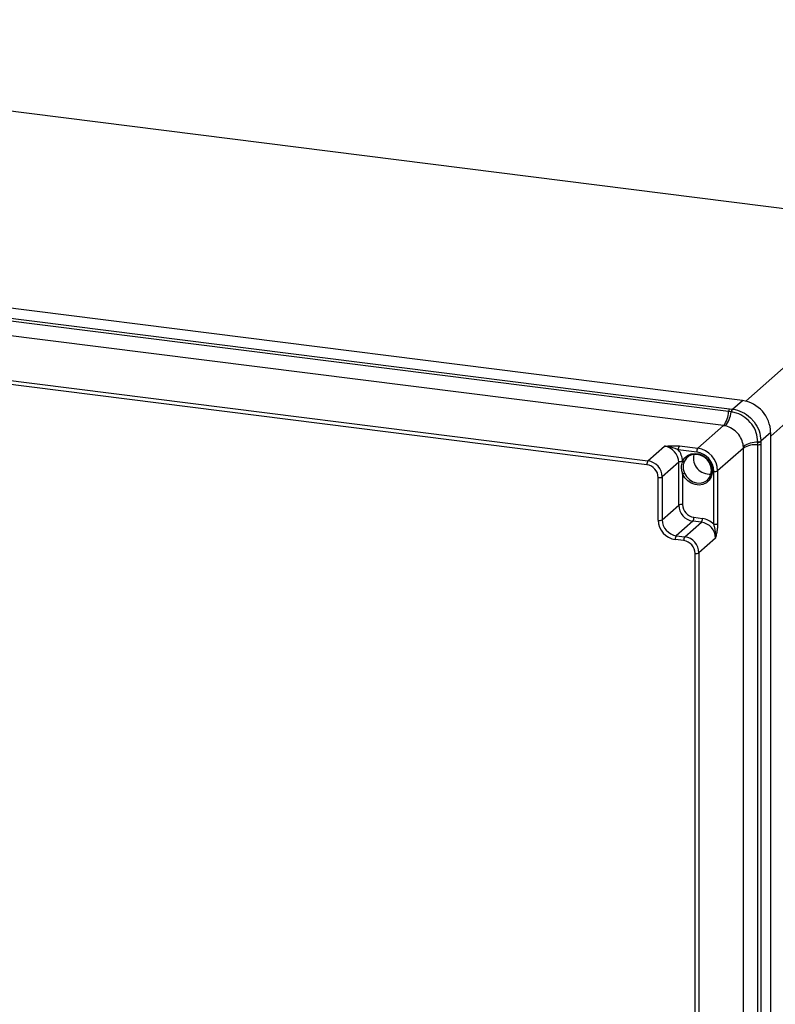
# Model space of a CAD drawing. Units: millimetres. Extents: x 4 to 416, y 4 to 293.
# Drawn here: x 355 to 383, y 212 to 249 of the extents above; entities that cross this region are included whole.
import ezdxf

# ---------------------------------------------------------------- set-up
doc = ezdxf.new("R2010")
doc.units = ezdxf.units.MM

msp = doc.modelspace()

# ---------------------------------------------------------------- linework, layer by layer
at = {"color": 7, "linetype": 'Continuous', "lineweight": 25}
for p, q in [((328.363, 248.628), (389.165, 240.968)), ((381.843, 234.641), (320.522, 242.367)), ((320.262, 242.034), (381.376, 234.334)), ((381.339, 234.232), (320.225, 241.931)), ((381.154, 233.719), (320.04, 241.419)), ((381.966, 234.619), (389.165, 240.968)), ((319.549, 239.834), (378.376, 232.422)), ((390.204, 239.789), (382.883, 233.332)), ((378.337, 232.283), (319.51, 239.694)), ((381.48, 234.322), (381.843, 234.641)), ((381.437, 234.219), (381.339, 234.232)), ((381.376, 234.334), (381.473, 234.322)), ((381.445, 234.218), (381.437, 234.219)), ((381.473, 234.322), (381.48, 234.322)), ((381.154, 233.719), (380.207, 232.884)), ((382.883, 233.463), (382.52, 233.143)), ((382.883, 171.657), (382.883, 233.463)), ((378.376, 232.422), (378.985, 232.959)), ((379.529, 232.97), (380.207, 232.884)), ((382.413, 233.113), (382.412, 233.121)), ((382.413, 233.014), (382.413, 233.113)), ((382.413, 171.417), (382.413, 233.014)), ((382.52, 233.136), (382.519, 233.038)), ((382.519, 233.038), (382.519, 171.441)), ((382.52, 233.143), (382.52, 233.136)), ((380.168, 232.745), (379.489, 232.83)), ((381.882, 232.894), (380.935, 232.059)), ((381.882, 171.298), (381.882, 232.894)), ((379.505, 232.37), (378.896, 231.833)), ((379.505, 230.799), (379.505, 232.37)), ((379.64, 232.392), (379.648, 232.421)), ((379.715, 232.41), (379.703, 232.385)), ((378.896, 231.833), (378.896, 230.262)), ((379.648, 231.942), (379.648, 230.82)), ((380.792, 230.097), (380.792, 232.038)), ((380.935, 232.059), (380.935, 230.118)), ((378.753, 230.24), (378.753, 231.811)), ((378.896, 230.262), (379.505, 230.799)), ((380.025, 230.209), (379.416, 229.672)), ((379.728, 229.633), (380.337, 230.17)), ((380.337, 230.17), (380.025, 230.209)), ((380.064, 230.349), (380.376, 230.309)), ((379.416, 229.672), (379.728, 229.633)), ((379.688, 229.494), (379.377, 229.533)), ((380.856, 229.581), (380.247, 229.044)), ((380.104, 172.244), (380.104, 229.022)), ((380.247, 229.044), (380.247, 172.266))]:
    msp.add_line(p, q, dxfattribs=at)
at = {"color": 7, "linetype": 'Continuous', "lineweight": 25, "flags": 128}
for points in [[(379.648, 232.421), (379.725, 232.537), (379.832, 232.625), (379.962, 232.68), (380.105, 232.697), (380.252, 232.676), (380.394, 232.617), (380.521, 232.525), (380.624, 232.406), (380.697, 232.268), (380.735, 232.12), (380.735, 231.972), (380.697, 231.833), (380.625, 231.713), (380.522, 231.619), (380.395, 231.559), (380.254, 231.536), (380.107, 231.551), (379.963, 231.604), (379.834, 231.691), (379.726, 231.806), (379.648, 231.942)], [(379.715, 231.975), (379.79, 231.846), (379.895, 231.738), (380.021, 231.659), (380.159, 231.614), (380.299, 231.608), (380.431, 231.64), (380.545, 231.708), (380.633, 231.808), (380.688, 231.931), (380.707, 232.069), (380.688, 232.212), (380.632, 232.349), (380.544, 232.47), (380.429, 232.567), (380.297, 232.632), (380.157, 232.66), (380.019, 232.651), (379.894, 232.603), (379.79, 232.521), (379.715, 232.41)]]:
    msp.add_lwpolyline(points, dxfattribs=at)
at = {"color": 7, "linetype": 'Continuous', "lineweight": 25}
for centre, radius, start, end in [((381.669, 233.441), 1.213, 1.0586, 81.7606), ((380.428, 234.271), 0.912, 322.7428, 357.5244), ((380.448, 234.347), 0.997, 320.1972, 352.6115), ((381.521, 234.224), 0.182, 142.741, 177.5254), ((381.625, 234.212), 0.188, 143.908, 177.8229), ((381.634, 234.211), 0.189, 144.1498, 177.8806), ((378.898, 232.359), 0.607, 1.0585, 81.7606), ((379.708, 232.844), 0.219, 144.9318, 183.5904), ((382.416, 232.116), 0.997, 90.2083, 122.6213), ((382.338, 232.106), 0.912, 85.295, 120.0764), ((382.429, 233.309), 0.189, 264.9387, 298.6682), ((382.429, 233.3), 0.188, 264.9955, 298.9106), ((382.428, 233.196), 0.182, 265.2933, 300.0777), ((378.934, 232.381), 0.714, 3.1862, 39.0053), ((380.632, 232.526), 0.589, 167.078, 275.7412), ((380.386, 232.759), 0.219, 144.93, 183.5947), ((380.064, 232.024), 0.728, 1.0585, 81.7606), ((380.085, 232.044), 0.849, 1.0588, 81.7604), ((378.555, 232.296), 0.219, 144.9302, 183.5945), ((378.268, 231.802), 0.485, 1.059, 81.7601), ((378.29, 231.822), 0.607, 1.0592, 81.7602), ((379.605, 232.184), 0.211, 80.6694, 118.3289), ((379.679, 232.454), 0.0727, 237.2585, 289.5916), ((379.69, 232.476), 0.0697, 232.1379, 290.3286), ((378.794, 232.026), 0.219, 259.2269, 297.8874), ((379.577, 232.17), 0.239, 287.3933, 305.3914), ((380.832, 232.253), 0.219, 259.2255, 297.8887), ((379.607, 230.605), 0.219, 79.2276, 117.8867), ((380.112, 230.81), 0.607, 181.0591, 261.7604), ((380.134, 230.829), 0.485, 181.0589, 261.7602), ((378.794, 230.455), 0.219, 259.2264, 297.8878), ((379.481, 230.253), 0.728, 181.0586, 261.7607), ((379.503, 230.273), 0.607, 181.0585, 261.7606), ((379.846, 230.335), 0.219, 324.93, 3.5947), ((380.157, 230.296), 0.219, 324.9322, 3.5927), ((380.25, 229.57), 0.607, 1.0585, 81.7606), ((380.279, 229.606), 0.71, 43.7332, 82.1349), ((380.832, 230.312), 0.219, 259.2267, 297.8876), ((379.595, 229.547), 0.219, 144.9305, 183.5944), ((379.907, 229.507), 0.219, 144.9305, 183.5944), ((379.619, 229.013), 0.485, 1.059, 81.7602), ((379.641, 229.033), 0.607, 1.0585, 81.7606), ((380.145, 229.237), 0.219, 259.2261, 297.8886)]:
    msp.add_arc(centre, radius, start, end, dxfattribs=at)
for points, knots in [([(382.412, 233.121), (382.4, 233.235), (382.373, 233.466), (382.199, 233.779), (381.948, 234.028), (381.681, 234.171), (381.506, 234.206), (381.445, 234.218)], [0, 0, 0, 0, 0.216224, 0.43848, 0.661892, 0.881535, 1, 1, 1, 1]), ([(381.48, 234.322), (381.483, 234.321), (381.605, 234.306), (381.845, 234.233), (382.08, 234.069), (382.279, 233.863), (382.435, 233.62), (382.514, 233.341), (382.519, 233.181), (382.52, 233.143)], [0, 0, 0, 0, 0.00446, 0.215662, 0.432709, 0.499993, 0.719611, 0.93283, 1, 1, 1, 1]), ([(381.214, 233.709), (381.21, 233.71), (381.19, 233.714), (381.17, 233.717), (381.154, 233.719)], [0, 0, 0, 0, 0.226283, 1, 1, 1, 1]), ([(381.879, 232.956), (381.878, 232.963), (381.869, 233.054), (381.818, 233.228), (381.675, 233.446), (381.476, 233.615), (381.31, 233.687), (381.221, 233.707), (381.214, 233.709)], [0, 0, 0, 0, 0.019998, 0.257305, 0.500006, 0.743832, 0.981134, 1, 1, 1, 1]), ([(378.985, 232.959), (378.986, 232.959), (379.003, 232.961), (379.077, 232.967), (379.206, 232.977), (379.37, 232.983), (379.478, 232.974), (379.529, 232.97)], [0, 0, 0, 0, 0.002509, 0.097245, 0.405586, 0.717871, 1, 1, 1, 1]), ([(379.489, 232.83), (379.45, 232.848), (379.308, 232.91), (379.14, 232.95), (379.009, 232.958), (378.99, 232.959), (378.986, 232.959), (378.985, 232.959)], [0, 0, 0, 0, 0.245654, 0.889917, 0.974813, 0.996971, 1, 1, 1, 1]), ([(381.882, 232.894), (381.882, 232.897), (381.881, 232.917), (381.88, 232.938), (381.879, 232.956)], [0, 0, 0, 0, 0.127887, 1, 1, 1, 1]), ([(379.648, 231.942), (379.636, 231.993), (379.608, 232.105), (379.609, 232.26), (379.631, 232.357), (379.64, 232.392)], [0, 0, 0, 0, 0.3454899, 0.760769, 1, 1, 1, 1]), ([(379.703, 232.385), (379.692, 232.353), (379.662, 232.267), (379.66, 232.122), (379.698, 232.021), (379.715, 231.975)], [0, 0, 0, 0, 0.240354, 0.649206, 1, 1, 1, 1]), ([(380.856, 229.581), (380.856, 229.581), (380.857, 229.586), (380.858, 229.605), (380.867, 229.735), (380.847, 229.907), (380.804, 230.056), (380.792, 230.097)], [0, 0, 0, 0, 0.003029, 0.025189, 0.110085, 0.754342, 1, 1, 1, 1]), ([(380.935, 230.118), (380.933, 230.067), (380.928, 229.959), (380.901, 229.798), (380.875, 229.67), (380.86, 229.598), (380.856, 229.581), (380.856, 229.581)], [0, 0, 0, 0, 0.282127, 0.59441, 0.902752, 0.997491, 1, 1, 1, 1])]:
    msp.add_open_spline(points, degree=3, knots=knots, dxfattribs=at)

doc.saveas('drawing.dxf')
